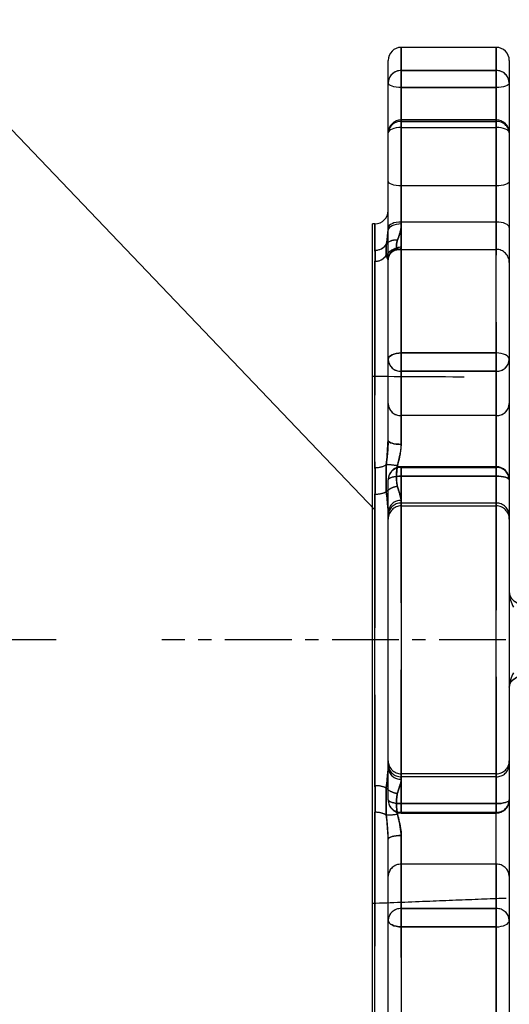
# Model space of a CAD drawing. Extents: x 300 to 4100, y 100 to 5860.
# Drawn here: x 2429 to 2521, y 2623 to 2810 of the extents above; entities that cross this region are included whole.
import ezdxf

# ---------------------------------------------------------------- set-up
doc = ezdxf.new("R2010")
doc.units = 0
doc.header["$LTSCALE"] = 20
doc.linetypes.add('CENTERX2', pattern=[20.32, 12.7, -2.54, 2.54, -2.54])
doc.linetypes.add('HIDDEN', pattern=[1.905, 1.27, -0.635])
doc.layers.get('0').update_dxf_attribs({"linetype": 'CONTINUOUS'})
doc.layers.add('AM_BOR', color=7, linetype='CONTINUOUS')
doc.styles.add('SLDTEXTSTYLE0', font='TXT', dxfattribs={"width": 0.605})
doc.dimstyles.new('SLDDIMSTYLE0', dxfattribs={"dimtxt": 40, "dimasz": 40, "dimexe": 0, "dimexo": 0.0625, "dimgap": 10, "dimtad": 1, "dimdec": 0, "dimrnd": 1e-09, "dimzin": 12, "dimtxsty": 'SLDTEXTSTYLE0', "dimsah": 1, "dimcen": 0.09, "dimazin": 3, "dimtfac": 1, "dimtdec": 0, "dimtofl": 0, "dimtmove": 0, "dimatfit": 3, "dimtolj": 1, "dimtzin": 12})
doc.dimstyles.new('SLDDIMSTYLE1', dxfattribs={"dimtxt": 0.18, "dimasz": 40, "dimexe": 0, "dimexo": 0.0625, "dimgap": 0, "dimtad": 0, "dimtih": 1, "dimtoh": 1, "dimdec": 0, "dimrnd": 1e-09, "dimzin": 0, "dimtxsty": 'STANDARD', "dimblk1": 'NONE', "dimblk2": 'NONE', "dimsah": 1, "dimcen": 0.09, "dimazin": 3, "dimtfac": 40, "dimtdec": 0, "dimtofl": 0, "dimtmove": 0, "dimatfit": 3, "dimtolj": 1, "dimtzin": 0})

# ---------------------------------------------------------------- blocks, each defined once
blk = doc.blocks.new('_D_2')
at = {"layer": 'AM_BOR', "color": 7}
for p, q in [((2435.49, 2692.06), (2354.37, 2692.06)), ((2374.37, 2692.06), (2374.37, 2007.06)), ((2623.49, 2007.06), (2354.37, 2007.06))]:
    blk.add_line(p, q, dxfattribs=at)
for points in [[(2374.37, 2692.06), (2369.37, 2652.06), (2379.37, 2652.06)], [(2374.37, 2007.06), (2379.37, 2047.06), (2369.37, 2047.06)]]:
    blk.add_solid(points, dxfattribs=at)
at = {"layer": 'AM_BOR', "color": 7, "insert": (2322.81, 2303.73), "char_height": 40, "attachment_point": 1, "rotation": 90, "style": 'SLDTEXTSTYLE0'}
blk.add_mtext('685', dxfattribs=at)
blk = doc.blocks.new('_NONE')

msp = doc.modelspace()

# ---------------------------------------------------------------- linework, layer by layer
at = {"color": 7, "linetype": 'CONTINUOUS'}
for p, q in [((2518.99, 2804.56), (2500.99, 2804.56)), ((2498.49, 2797.78), (2498.49, 2802.06)), ((2521.49, 2802.06), (2521.49, 2797.78)), ((2498.49, 2788.31), (2498.49, 2797.78)), ((2521.49, 2797.78), (2521.49, 2788.31)), ((2518.99, 2790.81), (2500.99, 2790.81)), ((2498.49, 2745.33), (2498.49, 2788.31)), ((2521.49, 2788.31), (2521.49, 2745.33)), ((2495.99, 2771.06), (2495.49, 2771.06)), ((2495.49, 2613.06), (2495.49, 2771.06)), ((2498.49, 2736.92), (2498.49, 2745.33)), ((2521.49, 2745.33), (2521.49, 2736.92)), ((2498.49, 2729.93), (2498.49, 2736.92)), ((2521.49, 2736.92), (2521.49, 2722.45)), ((2498.46, 2729.49), (2498.49, 2729.93)), ((2518.99, 2724.95), (2500.99, 2724.95)), ((2498.49, 2661.67), (2498.49, 2722.45)), ((2521.49, 2722.45), (2521.49, 2661.67)), ((2521.49, 2661.67), (2521.49, 2647.2)), ((2500.99, 2659.17), (2518.99, 2659.17)), ((2498.49, 2647.2), (2498.49, 2654.2)), ((2498.49, 2638.8), (2498.49, 2647.2)), ((2521.49, 2647.2), (2521.49, 2638.8)), ((2498.49, 2595.82), (2498.49, 2638.8)), ((2521.49, 2638.8), (2521.49, 2595.82))]:
    msp.add_line(p, q, dxfattribs=at)
at = {"color": 8, "linetype": 'CONTINUOUS'}
for p, q in [((2500.99, 2804.56), (2500.99, 2800.18)), ((2518.99, 2800.18), (2518.99, 2804.56)), ((2500.99, 2800.18), (2500.99, 2796.93)), ((2500.99, 2800.18), (2518.99, 2800.18)), ((2518.99, 2796.93), (2518.99, 2800.18)), ((2518.99, 2796.93), (2500.99, 2796.93)), ((2500.99, 2796.93), (2500.99, 2790.81)), ((2518.99, 2790.81), (2518.99, 2796.93)), ((2500.99, 2790.81), (2500.99, 2790.49)), ((2500.99, 2790.49), (2500.99, 2746.54)), ((2518.99, 2790.49), (2500.99, 2790.49)), ((2518.99, 2790.49), (2518.99, 2790.81)), ((2518.99, 2746.54), (2518.99, 2790.49)), ((2495.99, 2766.05), (2495.99, 2771.06)), ((2498.12, 2765.04), (2498.12, 2767.16)), ((2495.99, 2724.8), (2495.99, 2763.96)), ((2500.99, 2746.54), (2500.99, 2743.06)), ((2500.99, 2746.54), (2518.99, 2746.54)), ((2518.99, 2743.06), (2518.99, 2746.54)), ((2518.99, 2743.06), (2500.99, 2743.06)), ((2500.99, 2743.06), (2500.99, 2734.65)), ((2518.99, 2734.65), (2518.99, 2743.06)), ((2518.99, 2734.65), (2500.99, 2734.65)), ((2500.99, 2734.65), (2500.99, 2729.18)), ((2518.99, 2724.95), (2518.99, 2734.65)), ((2498.12, 2720.17), (2498.12, 2725.29)), ((2500.25, 2725.13), (2500.22, 2724.79)), ((2500.99, 2724.95), (2500.99, 2723.14)), ((2518.99, 2723.14), (2518.99, 2724.95)), ((2500.99, 2723.14), (2500.99, 2660.98)), ((2518.99, 2723.14), (2500.99, 2723.14)), ((2518.99, 2660.98), (2518.99, 2723.14)), ((2495.99, 2664.37), (2495.99, 2719.75)), ((2498.12, 2658.83), (2498.12, 2663.95)), ((2500.99, 2660.98), (2518.99, 2660.98)), ((2500.99, 2660.98), (2500.99, 2659.17)), ((2518.99, 2659.17), (2518.99, 2660.98)), ((2495.99, 2620.16), (2495.99, 2659.33)), ((2500.21, 2659.3), (2500.25, 2659)), ((2518.99, 2649.47), (2518.99, 2659.17)), ((2500.99, 2654.94), (2500.99, 2649.47)), ((2500.99, 2649.47), (2500.99, 2641.06)), ((2518.99, 2649.47), (2500.99, 2649.47)), ((2518.99, 2641.06), (2518.99, 2649.47)), ((2500.99, 2641.06), (2500.99, 2637.59)), ((2500.99, 2641.06), (2518.99, 2641.06)), ((2518.99, 2637.59), (2518.99, 2641.06)), ((2518.99, 2637.59), (2500.99, 2637.59)), ((2500.99, 2637.59), (2500.99, 2593.63)), ((2518.99, 2593.63), (2518.99, 2637.59))]:
    msp.add_line(p, q, dxfattribs=at)
at = {"color": 7, "linetype": 'HIDDEN'}
for p, q in [((2500.99, 2800.18), (2500.99, 2804.56)), ((2518.99, 2804.56), (2518.99, 2800.18)), ((2518.99, 2800.18), (2500.99, 2800.18)), ((2500.99, 2796.93), (2500.99, 2800.18)), ((2518.99, 2800.18), (2518.99, 2796.93)), ((2500.99, 2778.28), (2500.99, 2796.93)), ((2500.99, 2796.93), (2518.99, 2796.93)), ((2518.99, 2796.93), (2518.99, 2778.28)), ((2500.99, 2789.36), (2500.99, 2790.81)), ((2500.99, 2790.81), (2500.99, 2778.28)), ((2500.99, 2789.36), (2500.99, 2790.79)), ((2500.99, 2790.49), (2518.99, 2790.49)), ((2500.99, 2746.54), (2500.99, 2790.49)), ((2500.99, 2789.36), (2518.99, 2789.36)), ((2500.99, 2771.4), (2500.99, 2789.36)), ((2518.99, 2790.81), (2518.99, 2789.36)), ((2518.99, 2778.28), (2518.99, 2790.81)), ((2518.99, 2789.36), (2518.99, 2790.79)), ((2518.99, 2790.49), (2518.99, 2746.54)), ((2518.99, 2789.36), (2518.99, 2771.4)), ((2500.99, 2778.28), (2500.99, 2771.03)), ((2518.99, 2778.28), (2500.99, 2778.28)), ((2500.99, 2771.03), (2500.99, 2778.28)), ((2518.99, 2778.28), (2518.99, 2766.24)), ((2518.99, 2778.28), (2518.99, 2766.24)), ((2495.99, 2771.06), (2495.99, 2766.05)), ((2500.99, 2766.62), (2500.99, 2771.4)), ((2518.99, 2771.4), (2500.99, 2771.4)), ((2500.99, 2771.4), (2500.99, 2766.62)), ((2498.12, 2767.16), (2498.12, 2765.04)), ((2500.58, 2766.21), (2518.99, 2766.21)), ((2495.99, 2763.96), (2495.99, 2724.8)), ((2498.5, 2764.36), (2498.49, 2764.23)), ((2500.99, 2743.06), (2500.99, 2746.54)), ((2518.99, 2746.54), (2500.99, 2746.54)), ((2518.99, 2746.54), (2518.99, 2743.06)), ((2500.99, 2734.65), (2500.99, 2743.06)), ((2500.99, 2743.06), (2518.99, 2743.06)), ((2518.99, 2743.06), (2518.99, 2734.65)), ((2500.99, 2729.18), (2500.99, 2734.65)), ((2518.99, 2734.65), (2500.99, 2734.65)), ((2518.99, 2734.65), (2518.99, 2717.52)), ((2498.12, 2725.29), (2498.12, 2720.17)), ((2500.99, 2724.8), (2500.99, 2724.95)), ((2500.99, 2723.14), (2500.99, 2724.95)), ((2500.99, 2724.8), (2518.99, 2724.8)), ((2500.99, 2718.04), (2500.99, 2724.8)), ((2518.99, 2724.95), (2518.99, 2724.8)), ((2518.99, 2724.95), (2518.99, 2717.52)), ((2518.99, 2723.14), (2518.99, 2724.95)), ((2518.99, 2724.8), (2518.99, 2718.04)), ((2500.99, 2723.14), (2518.99, 2723.14)), ((2500.99, 2660.98), (2500.99, 2723.14)), ((2518.99, 2723.14), (2518.99, 2660.98)), ((2495.99, 2719.75), (2495.99, 2664.37)), ((2500.99, 2718.53), (2500.99, 2717.51)), ((2500.99, 2718.53), (2500.99, 2717.51)), ((2518.99, 2718.04), (2500.99, 2718.04)), ((2500.99, 2717.5), (2518.99, 2717.5)), ((2518.99, 2666.62), (2500.99, 2666.62)), ((2500.99, 2665.59), (2500.99, 2666.61)), ((2500.99, 2665.59), (2500.99, 2666.61)), ((2500.99, 2659.32), (2500.99, 2666.08)), ((2518.99, 2666.08), (2500.99, 2666.08)), ((2518.99, 2659.17), (2518.99, 2666.6)), ((2518.99, 2649.47), (2518.99, 2666.6)), ((2518.99, 2666.08), (2518.99, 2659.32)), ((2498.12, 2663.95), (2498.12, 2658.83)), ((2500.99, 2660.98), (2500.99, 2659.17)), ((2518.99, 2660.98), (2500.99, 2660.98)), ((2518.99, 2660.98), (2518.99, 2659.17)), ((2495.99, 2659.33), (2495.99, 2620.16)), ((2500.99, 2659.17), (2500.99, 2659.32)), ((2518.99, 2659.32), (2500.99, 2659.32)), ((2518.99, 2659.32), (2518.99, 2659.17)), ((2500.99, 2649.47), (2500.99, 2654.94)), ((2498.47, 2654.62), (2498.49, 2654.2)), ((2518.99, 2649.47), (2500.99, 2649.47)), ((2500.99, 2641.06), (2500.99, 2649.47)), ((2518.99, 2649.47), (2518.99, 2641.06)), ((2500.99, 2637.59), (2500.99, 2641.06)), ((2518.99, 2641.06), (2500.99, 2641.06)), ((2518.99, 2641.06), (2518.99, 2637.59)), ((2500.99, 2593.63), (2500.99, 2637.59)), ((2500.99, 2637.59), (2518.99, 2637.59)), ((2518.99, 2637.59), (2518.99, 2593.63))]:
    msp.add_line(p, q, dxfattribs=at)
at = {"color": 8, "linetype": 'CONTINUOUS', "flags": 128}
for points in [[(2500.99, 2796.93), (2500.51, 2796.94), (2500.04, 2796.99), (2499.6, 2797.07), (2499.23, 2797.18), (2498.91, 2797.31), (2498.68, 2797.45), (2498.54, 2797.61), (2498.49, 2797.78)], [(2521.49, 2797.78), (2521.45, 2797.61), (2521.3, 2797.45), (2521.07, 2797.31), (2520.76, 2797.18), (2520.38, 2797.07), (2519.95, 2796.99), (2519.48, 2796.94), (2518.99, 2796.93)], [(2498.49, 2767.52), (2498.3, 2767.36), (2498.12, 2767.16)], [(2498.49, 2765.54), (2498.3, 2765.31), (2498.12, 2765.04)], [(2500.99, 2746.54), (2500.51, 2746.51), (2500.04, 2746.44), (2499.6, 2746.33), (2499.23, 2746.18), (2498.91, 2746), (2498.68, 2745.79), (2498.54, 2745.56), (2498.49, 2745.33)], [(2521.49, 2745.33), (2521.45, 2745.56), (2521.3, 2745.79), (2521.07, 2746), (2520.76, 2746.18), (2520.38, 2746.33), (2519.95, 2746.44), (2519.48, 2746.51), (2518.99, 2746.54)], [(2500.99, 2729.18), (2500.51, 2729.2), (2500.04, 2729.24), (2499.6, 2729.31), (2499.23, 2729.4), (2498.91, 2729.51), (2498.68, 2729.64), (2498.54, 2729.78), (2498.49, 2729.93)], [(2500.99, 2723.14), (2500.51, 2723.13), (2500.04, 2723.09), (2499.6, 2723.03), (2499.23, 2722.94), (2498.91, 2722.84), (2498.68, 2722.72), (2498.54, 2722.59), (2498.49, 2722.45)], [(2521.49, 2722.45), (2521.45, 2722.59), (2521.3, 2722.72), (2521.07, 2722.84), (2520.76, 2722.94), (2520.38, 2723.03), (2519.95, 2723.09), (2519.48, 2723.13), (2518.99, 2723.14)], [(2498.49, 2720.51), (2498.3, 2720.35), (2498.12, 2720.17)], [(2498.49, 2663.61), (2498.3, 2663.77), (2498.12, 2663.95)], [(2500.99, 2660.98), (2500.51, 2660.99), (2500.04, 2661.03), (2499.6, 2661.1), (2499.23, 2661.18), (2498.91, 2661.29), (2498.68, 2661.41), (2498.54, 2661.54), (2498.49, 2661.67)], [(2521.49, 2661.67), (2521.45, 2661.54), (2521.3, 2661.41), (2521.07, 2661.29), (2520.76, 2661.18), (2520.38, 2661.1), (2519.95, 2661.03), (2519.48, 2660.99), (2518.99, 2660.98)], [(2500.99, 2654.94), (2500.51, 2654.93), (2500.04, 2654.88), (2499.6, 2654.82), (2499.23, 2654.72), (2498.91, 2654.61), (2498.68, 2654.48), (2498.54, 2654.34), (2498.49, 2654.2)], [(2500.99, 2637.59), (2500.51, 2637.61), (2500.04, 2637.68), (2499.6, 2637.79), (2499.23, 2637.94), (2498.91, 2638.12), (2498.68, 2638.33), (2498.54, 2638.56), (2498.49, 2638.8)], [(2518.99, 2637.59), (2519.48, 2637.61), (2519.95, 2637.68), (2520.38, 2637.79), (2520.76, 2637.94), (2521.07, 2638.12), (2521.3, 2638.33), (2521.45, 2638.56), (2521.49, 2638.8)]]:
    msp.add_lwpolyline(points, dxfattribs=at)
at = {"color": 7, "linetype": 'HIDDEN', "flags": 128}
for points in [[(2500.99, 2796.93), (2500.51, 2796.94), (2500.04, 2796.99), (2499.6, 2797.07), (2499.23, 2797.18), (2498.91, 2797.31), (2498.68, 2797.45), (2498.54, 2797.61), (2498.49, 2797.78)], [(2521.49, 2797.78), (2521.45, 2797.61), (2521.3, 2797.45), (2521.07, 2797.31), (2520.76, 2797.18), (2520.38, 2797.07), (2519.95, 2796.99), (2519.48, 2796.94), (2518.99, 2796.93)], [(2500.99, 2789.36), (2500.51, 2789.34), (2500.04, 2789.28), (2499.6, 2789.19), (2499.23, 2789.05), (2498.91, 2788.89), (2498.68, 2788.71), (2498.54, 2788.51), (2498.49, 2788.31)], [(2500.99, 2789.36), (2500.51, 2789.34), (2500.04, 2789.28), (2499.6, 2789.19), (2499.23, 2789.05), (2498.91, 2788.89), (2498.68, 2788.71), (2498.54, 2788.51), (2498.49, 2788.31)], [(2521.49, 2788.31), (2521.45, 2788.51), (2521.3, 2788.71), (2521.07, 2788.89), (2520.76, 2789.05), (2520.38, 2789.19), (2519.95, 2789.28), (2519.48, 2789.34), (2518.99, 2789.36)], [(2521.49, 2788.31), (2521.45, 2788.51), (2521.3, 2788.71), (2521.07, 2788.89), (2520.76, 2789.05), (2520.38, 2789.19), (2519.95, 2789.28), (2519.48, 2789.34), (2518.99, 2789.36)], [(2500.99, 2778.28), (2500.51, 2778.29), (2500.04, 2778.34), (2499.6, 2778.42), (2499.23, 2778.53), (2498.91, 2778.66), (2498.68, 2778.8), (2498.54, 2778.96), (2498.49, 2779.13)], [(2500.99, 2778.28), (2500.51, 2778.29), (2500.04, 2778.34), (2499.6, 2778.42), (2499.23, 2778.53), (2498.91, 2778.66), (2498.68, 2778.8), (2498.54, 2778.96), (2498.49, 2779.13)], [(2521.49, 2779.13), (2521.45, 2778.96), (2521.3, 2778.8), (2521.07, 2778.66), (2520.76, 2778.53), (2520.38, 2778.42), (2519.95, 2778.34), (2519.48, 2778.29), (2518.99, 2778.28)], [(2521.49, 2779.13), (2521.45, 2778.96), (2521.3, 2778.8), (2521.07, 2778.66), (2520.76, 2778.53), (2520.38, 2778.42), (2519.95, 2778.34), (2519.48, 2778.29), (2518.99, 2778.28)], [(2500.99, 2771.4), (2500.51, 2771.38), (2500.04, 2771.32), (2499.6, 2771.22), (2499.23, 2771.09), (2498.91, 2770.93), (2498.68, 2770.74), (2498.54, 2770.54), (2498.49, 2770.34)], [(2500.99, 2771.4), (2500.51, 2771.38), (2500.04, 2771.32), (2499.6, 2771.22), (2499.23, 2771.09), (2498.91, 2770.93), (2498.68, 2770.74), (2498.54, 2770.54), (2498.49, 2770.34)], [(2500.99, 2771.03), (2500.51, 2771.01), (2500.04, 2770.94), (2499.6, 2770.83), (2499.23, 2770.69), (2498.91, 2770.51), (2498.68, 2770.31), (2498.54, 2770.09), (2498.49, 2769.87)], [(2500.99, 2771.03), (2500.51, 2771.01), (2500.04, 2770.94), (2499.6, 2770.83), (2499.23, 2770.69), (2498.91, 2770.51), (2498.68, 2770.31), (2498.54, 2770.09), (2498.49, 2769.87)], [(2521.49, 2770.34), (2521.45, 2770.54), (2521.3, 2770.74), (2521.07, 2770.93), (2520.76, 2771.09), (2520.38, 2771.22), (2519.95, 2771.32), (2519.48, 2771.38), (2518.99, 2771.4)], [(2521.49, 2770.34), (2521.45, 2770.54), (2521.3, 2770.74), (2521.07, 2770.93), (2520.76, 2771.09), (2520.38, 2771.22), (2519.95, 2771.32), (2519.48, 2771.38), (2518.99, 2771.4)], [(2498.49, 2745.33), (2498.54, 2745.56), (2498.68, 2745.79), (2498.91, 2746), (2499.23, 2746.18), (2499.6, 2746.33), (2500.04, 2746.44), (2500.51, 2746.51), (2500.99, 2746.54)], [(2521.49, 2745.33), (2521.45, 2745.56), (2521.3, 2745.79), (2521.07, 2746), (2520.76, 2746.18), (2520.38, 2746.33), (2519.95, 2746.44), (2519.48, 2746.51), (2518.99, 2746.54)], [(2498.49, 2729.93), (2498.54, 2729.78), (2498.68, 2729.64), (2498.91, 2729.51), (2499.23, 2729.4), (2499.6, 2729.31), (2500.04, 2729.24), (2500.51, 2729.2), (2500.99, 2729.18)], [(2498.49, 2722.45), (2498.54, 2722.59), (2498.68, 2722.72), (2498.91, 2722.84), (2499.23, 2722.94), (2499.6, 2723.03), (2500.04, 2723.09), (2500.51, 2723.13), (2500.99, 2723.14)], [(2518.99, 2723.14), (2519.48, 2723.13), (2519.95, 2723.09), (2520.38, 2723.03), (2520.76, 2722.94), (2521.07, 2722.84), (2521.3, 2722.72), (2521.45, 2722.59), (2521.49, 2722.45)], [(2498.49, 2661.67), (2498.54, 2661.54), (2498.68, 2661.41), (2498.91, 2661.29), (2499.23, 2661.18), (2499.6, 2661.1), (2500.04, 2661.03), (2500.51, 2660.99), (2500.99, 2660.98)], [(2518.99, 2660.98), (2519.48, 2660.99), (2519.95, 2661.03), (2520.38, 2661.1), (2520.76, 2661.18), (2521.07, 2661.29), (2521.3, 2661.41), (2521.45, 2661.54), (2521.49, 2661.67)], [(2498.49, 2654.2), (2498.54, 2654.34), (2498.68, 2654.48), (2498.91, 2654.61), (2499.23, 2654.72), (2499.6, 2654.82), (2500.04, 2654.88), (2500.51, 2654.93), (2500.99, 2654.94)], [(2498.49, 2638.8), (2498.54, 2638.56), (2498.68, 2638.33), (2498.91, 2638.12), (2499.23, 2637.94), (2499.6, 2637.79), (2500.04, 2637.68), (2500.51, 2637.61), (2500.99, 2637.59)], [(2518.99, 2637.59), (2519.48, 2637.61), (2519.95, 2637.68), (2520.38, 2637.79), (2520.76, 2637.94), (2521.07, 2638.12), (2521.3, 2638.33), (2521.45, 2638.56), (2521.49, 2638.8)]]:
    msp.add_lwpolyline(points, dxfattribs=at)
at = {"color": 7, "linetype": 'CONTINUOUS'}
for centre, radius, start, end in [((2500.99, 2802.06), 2.5, 90, 180), ((2518.99, 2802.06), 2.5, 0, 90), ((2500.99, 2788.31), 2.5, 90, 180), ((2518.99, 2788.31), 2.5, 0, 90), ((2495.99, 2773.56), 2.5, 270, 360), ((2500.99, 2722.45), 2.5, 90, 180), ((2518.99, 2722.45), 2.5, 0, 90), ((2526.49, 2701.06), 5, 180, 213.4343), ((2526.49, 2683.06), 5, 146.5657, 180), ((2500.99, 2661.67), 2.5, 180, 270), ((2518.99, 2661.67), 2.5, 270, 0)]:
    msp.add_arc(centre, radius, start, end, dxfattribs=at)
at = {"color": 8, "linetype": 'CONTINUOUS'}
for centre, radius, start, end in [((2500.95, 2797.73), 2.45, 88.8855, 178.8404), ((2519.04, 2797.73), 2.45, 1.1596, 91.1145), ((2500.85, 2788.14), 2.36, 86.439, 175.9293), ((2519.14, 2788.14), 2.36, 4.0707, 93.561), ((2496.02, 2768.59), 2.54, 269.3933, 325.788), ((2496.03, 2766.52), 2.56, 269.1592, 324.6866), ((2500.88, 2745.45), 2.39, 182.9707, 272.6905), ((2519.11, 2745.45), 2.39, 267.3095, 357.0293), ((2500.88, 2737.04), 2.39, 182.9707, 272.6905), ((2519.11, 2737.04), 2.39, 267.3095, 357.0293), ((2496.17, 2728.86), 4.07, 267.4447, 298.5922), ((2498.47, 2715.79), 9.5, 79.2103, 92.1041), ((2496.19, 2724.42), 4.67, 267.6432, 294.4917), ((2496.19, 2659.7), 4.67, 65.5083, 92.3568), ((2496.17, 2655.26), 4.07, 61.4078, 92.5553), ((2498.47, 2668.33), 9.5, 267.8959, 280.7897), ((2500.88, 2647.08), 2.39, 87.3095, 177.0293), ((2519.11, 2647.08), 2.39, 2.9707, 92.6905), ((2500.88, 2638.67), 2.39, 87.3095, 177.0293), ((2519.11, 2638.67), 2.39, 2.9707, 92.6905)]:
    msp.add_arc(centre, radius, start, end, dxfattribs=at)
at = {"color": 7, "linetype": 'HIDDEN'}
for centre, radius, start, end in [((2500.95, 2797.73), 2.45, 88.8855, 178.8404), ((2519.04, 2797.73), 2.45, 1.1596, 91.1145), ((2500.85, 2788.14), 2.36, 86.439, 175.9293), ((2519.14, 2788.14), 2.36, 4.0707, 93.561), ((2496.02, 2768.59), 2.54, 269.3933, 325.788), ((2499.91, 2765.61), 2.37, 81.6714, 138.9677), ((2499.92, 2765.47), 2.5, 82.481, 124.8903), ((2496.03, 2766.52), 2.56, 269.1592, 324.6866), ((2500.32, 2763.78), 2.54, 91.7221, 150.1738), ((2500.94, 2764.17), 2.45, 88.7027, 178.6411), ((2500.32, 2763.78), 2.53, 91.6866, 136.2294), ((2500.95, 2764.15), 2.47, 88.9626, 162.9863), ((2518.99, 2763.71), 2.5, 0, 90), ((2500.88, 2745.45), 2.39, 182.9707, 272.6905), ((2519.11, 2745.45), 2.39, 267.3095, 357.0293), ((2500.88, 2737.04), 2.39, 182.9707, 272.6905), ((2519.11, 2737.04), 2.39, 267.3095, 357.0293), ((2496.17, 2728.86), 4.07, 267.4447, 298.5922), ((2498.47, 2715.79), 9.5, 79.2103, 92.1041), ((2500.92, 2722.38), 2.43, 88.2869, 178.1778), ((2519.07, 2722.38), 2.43, 1.8222, 91.7131), ((2496.19, 2724.42), 4.67, 267.6432, 294.4917), ((2500.6, 2717.72), 3.49, 95.7618, 135.3056), ((2500.68, 2717.45), 3.76, 96.5639, 125.5393), ((2500.86, 2716.17), 2.37, 86.7366, 176.3142), ((2500.92, 2715.61), 2.43, 88.2869, 178.1778), ((2500.99, 2715), 2.5, 90, 180), ((2519.07, 2715.61), 2.43, 1.8222, 91.7131), ((2518.99, 2715), 2.5, 0, 90), ((2500.99, 2669.12), 2.5, 180, 270), ((2500.92, 2668.51), 2.43, 181.8222, 271.7131), ((2500.86, 2667.96), 2.37, 183.6858, 273.2634), ((2518.99, 2669.12), 2.5, 270, 0), ((2519.07, 2668.51), 2.43, 268.2869, 358.1778), ((2496.19, 2659.7), 4.67, 65.5083, 92.3568), ((2500.6, 2666.4), 3.49, 224.6944, 264.2382), ((2500.68, 2666.67), 3.76, 234.4607, 263.4361), ((2500.92, 2661.75), 2.43, 181.8222, 271.7131), ((2519.07, 2661.75), 2.43, 268.2869, 358.1778), ((2496.17, 2655.26), 4.07, 61.4078, 92.5553), ((2498.47, 2668.33), 9.5, 267.8959, 280.7897), ((2500.88, 2647.08), 2.39, 87.3095, 177.0293), ((2519.11, 2647.08), 2.39, 2.9707, 92.6905), ((2500.88, 2638.67), 2.39, 87.3095, 177.0293), ((2519.11, 2638.67), 2.39, 2.9707, 92.6905)]:
    msp.add_arc(centre, radius, start, end, dxfattribs=at)
for points, knots in [([(2500.99, 2771.03), (2500.9, 2770.34), (2500.74, 2769.15), (2500.39, 2768.3), (2500.25, 2767.95)], [0, 0, 0, 0, 0.583527, 1, 1, 1, 1]), ([(2500.25, 2767.95), (2500.37, 2768.26), (2500.61, 2768.9), (2500.93, 2769.97), (2500.98, 2770.73), (2500.99, 2771.03)], [0, 0, 0, 0, 0.370263, 0.750934, 1, 1, 1, 1]), ([(2498.46, 2769.25), (2498.46, 2769.22), (2498.41, 2768.38), (2498.26, 2767.76), (2498.12, 2767.16)], [0, 0, 0, 0, 0.0417205, 1, 1, 1, 1]), ([(2500.25, 2767.95), (2500.14, 2767.5), (2499.94, 2766.73), (2500.16, 2766.44), (2500.25, 2766.32)], [0, 0, 0, 0, 0.577579, 1, 1, 1, 1]), ([(2500.25, 2766.32), (2500.14, 2766.5), (2499.94, 2766.82), (2500.16, 2767.61), (2500.25, 2767.95)], [0, 0, 0, 0, 0.577579, 1, 1, 1, 1]), ([(2495.99, 2766.05), (2496, 2765.96), (2496.03, 2765.32), (2496.01, 2764.59), (2495.99, 2763.96)], [0, 0, 0, 0, 0.140521, 1, 1, 1, 1]), ([(2498.12, 2765.04), (2498.19, 2764.85), (2498.34, 2764.46), (2498.42, 2764.34), (2498.47, 2764.28)], [0, 0, 0, 0, 0.480901, 1, 1, 1, 1]), ([(2498.52, 2764.31), (2498.51, 2764.39), (2498.51, 2764.65), (2498.74, 2765.22), (2499.26, 2765.82), (2499.94, 2766.17), (2500.39, 2766.18), (2500.57, 2766.18)], [0, 0, 0, 0, 0.108429, 0.341396, 0.57533, 0.827219, 1, 1, 1, 1]), ([(2500.25, 2766.32), (2500.37, 2766.26), (2500.61, 2766.16), (2500.93, 2766.3), (2500.98, 2766.53), (2500.99, 2766.62)], [0, 0, 0, 0, 0.370263, 0.750934, 1, 1, 1, 1]), ([(2500.99, 2766.62), (2500.9, 2766.43), (2500.74, 2766.11), (2500.39, 2766.26), (2500.25, 2766.32)], [0, 0, 0, 0, 0.583527, 1, 1, 1, 1]), ([(2551.04, 2741.02), (2547.33, 2741.18), (2536.24, 2741.66), (2517.71, 2741.95), (2502.91, 2742.02), (2495.49, 2742.06)], [0, 0, 0, 0, 0.2005622, 0.5997558, 1, 1, 1, 1]), ([(2498.48, 2729.53), (2498.47, 2729.3), (2498.43, 2727.85), (2498.26, 2726.46), (2498.12, 2725.29)], [0, 0, 0, 0, 0.159609, 1, 1, 1, 1]), ([(2500.25, 2725.13), (2500.37, 2725.62), (2500.61, 2726.64), (2500.93, 2728), (2500.98, 2728.85), (2500.99, 2729.18)], [0, 0, 0, 0, 0.370263, 0.750934, 1, 1, 1, 1]), ([(2495.99, 2724.8), (2496, 2724.56), (2496.03, 2722.91), (2496.01, 2721.21), (2495.99, 2719.75)], [0, 0, 0, 0, 0.140521, 1, 1, 1, 1]), ([(2500.25, 2721.19), (2500.14, 2721.9), (2499.94, 2723.12), (2500.16, 2724.53), (2500.25, 2725.13)], [0, 0, 0, 0, 0.577579, 1, 1, 1, 1]), ([(2500.22, 2724.79), (2500.13, 2724.09), (2499.95, 2722.79), (2500.15, 2721.69), (2500.25, 2721.19)], [0, 0, 0, 0, 0.53969, 1, 1, 1, 1]), ([(2498.12, 2720.17), (2498.19, 2719.57), (2498.34, 2718.31), (2498.42, 2717.21), (2498.47, 2716.64)], [0, 0, 0, 0, 0.481607, 1, 1, 1, 1]), ([(2500.25, 2721.19), (2500.37, 2720.8), (2500.61, 2720.01), (2500.93, 2719.14), (2500.98, 2718.71), (2500.99, 2718.53)], [0, 0, 0, 0, 0.370263, 0.750934, 1, 1, 1, 1]), ([(2500.99, 2718.53), (2500.9, 2718.96), (2500.74, 2719.69), (2500.39, 2720.75), (2500.25, 2721.19)], [0, 0, 0, 0, 0.583527, 1, 1, 1, 1]), ([(2521.49, 2701.06), (2521.49, 2701.06), (2521.49, 2701.06), (2521.49, 2701.05), (2521.49, 2701.05), (2521.49, 2701.04), (2521.49, 2701.02), (2521.5, 2700.98), (2521.5, 2700.91), (2521.51, 2700.78), (2521.57, 2700.55), (2521.66, 2700.33), (2521.93, 2699.87), (2522.49, 2699.32), (2523.67, 2698.73), (2524.61, 2698.53), (2525.1, 2698.43)], [0, 0, 0, 0, 0.002117, 0.00243, 0.003559, 0.006462, 0.011733, 0.021308, 0.038722, 0.070488, 0.129006, 0.240421, 0.265862, 0.552875, 0.76867, 1, 1, 1, 1]), ([(2521.49, 2683.06), (2521.49, 2683.06), (2521.49, 2683.07), (2521.49, 2683.07), (2521.49, 2683.08), (2521.49, 2683.09), (2521.49, 2683.11), (2521.5, 2683.14), (2521.5, 2683.21), (2521.51, 2683.34), (2521.57, 2683.57), (2521.66, 2683.79), (2521.93, 2684.26), (2522.49, 2684.8), (2523.68, 2685.4), (2524.62, 2685.59), (2525.1, 2685.69)], [0, 0, 0, 0, 0.0021153, 0.0024277, 0.0035696, 0.0064813, 0.0117693, 0.0213765, 0.0388494, 0.070728, 0.1294641, 0.2413518, 0.2659624, 0.5534397, 0.7689594, 1, 1, 1, 1]), ([(2498.48, 2667.51), (2498.47, 2667.34), (2498.43, 2666.26), (2498.26, 2665.01), (2498.12, 2663.95)], [0, 0, 0, 0, 0.160444, 1, 1, 1, 1]), ([(2495.99, 2664.37), (2496, 2664.13), (2496.03, 2662.43), (2496.01, 2660.76), (2495.99, 2659.33)], [0, 0, 0, 0, 0.140521, 1, 1, 1, 1]), ([(2500.99, 2665.59), (2500.9, 2665.16), (2500.74, 2664.43), (2500.39, 2663.37), (2500.25, 2662.94)], [0, 0, 0, 0, 0.583527, 1, 1, 1, 1]), ([(2500.25, 2662.94), (2500.37, 2663.32), (2500.61, 2664.11), (2500.93, 2664.98), (2500.98, 2665.42), (2500.99, 2665.59)], [0, 0, 0, 0, 0.370263, 0.750934, 1, 1, 1, 1]), ([(2500.25, 2662.94), (2500.13, 2662.23), (2499.95, 2661.09), (2500.14, 2659.79), (2500.21, 2659.3)], [0, 0, 0, 0, 0.623403, 1, 1, 1, 1]), ([(2500.25, 2659), (2500.14, 2659.81), (2499.94, 2661.22), (2500.16, 2662.43), (2500.25, 2662.94)], [0, 0, 0, 0, 0.577579, 1, 1, 1, 1]), ([(2498.12, 2658.83), (2498.19, 2658.17), (2498.34, 2656.79), (2498.42, 2655.36), (2498.47, 2654.62)], [0, 0, 0, 0, 0.482278, 1, 1, 1, 1]), ([(2500.99, 2654.94), (2500.9, 2655.73), (2500.74, 2657.09), (2500.39, 2658.44), (2500.25, 2659)], [0, 0, 0, 0, 0.583527, 1, 1, 1, 1]), ([(2495.49, 2642.06), (2499.13, 2642.2), (2506.04, 2642.47), (2515.86, 2642.86), (2524.59, 2643.2), (2532.23, 2643.5), (2538.77, 2643.76), (2544.23, 2643.97), (2548.39, 2644.14), (2551.4, 2644.26), (2553.57, 2644.34), (2555.74, 2644.43), (2558.43, 2644.53), (2561.93, 2644.67), (2566.26, 2644.84), (2571.39, 2645.04), (2577.34, 2645.28), (2581.57, 2645.45), (2583.83, 2645.54)], [0, 0, 0, 0, 0.123361, 0.234391, 0.333073, 0.419413, 0.493425, 0.55513, 0.604548, 0.634712, 0.657342, 0.678187, 0.708489, 0.748535, 0.797339, 0.855522, 0.923076, 1, 1, 1, 1])]:
    msp.add_open_spline(points, degree=3, knots=knots, dxfattribs=at)
at = {"color": 8, "linetype": 'CONTINUOUS'}
for points, knots in [([(2498.12, 2767.16), (2498.19, 2767.5), (2498.34, 2768.19), (2498.42, 2769.11), (2498.46, 2769.59)], [0, 0, 0, 0, 0.485099, 1, 1, 1, 1]), ([(2495.99, 2763.96), (2496, 2764.07), (2496.03, 2764.81), (2496.01, 2765.48), (2495.99, 2766.05)], [0, 0, 0, 0, 0.140521, 1, 1, 1, 1]), ([(2498.49, 2764.23), (2498.48, 2764.25), (2498.44, 2764.32), (2498.26, 2764.73), (2498.12, 2765.04)], [0, 0, 0, 0, 0.2302038, 1, 1, 1, 1]), ([(2498.12, 2725.29), (2498.19, 2725.95), (2498.34, 2727.32), (2498.42, 2728.75), (2498.46, 2729.49)], [0, 0, 0, 0, 0.484606, 1, 1, 1, 1]), ([(2500.99, 2729.18), (2500.9, 2728.39), (2500.74, 2727.03), (2500.39, 2725.69), (2500.25, 2725.13)], [0, 0, 0, 0, 0.583527, 1, 1, 1, 1]), ([(2495.99, 2719.75), (2496, 2719.99), (2496.03, 2721.7), (2496.01, 2723.36), (2495.99, 2724.8)], [0, 0, 0, 0, 0.1405209, 1, 1, 1, 1]), ([(2498.49, 2716.32), (2498.48, 2716.59), (2498.44, 2717.76), (2498.26, 2719.12), (2498.12, 2720.17)], [0, 0, 0, 0, 0.230204, 1, 1, 1, 1]), ([(2521.49, 2701.06), (2521.49, 2701.06), (2521.49, 2701.06), (2521.49, 2701.05), (2521.49, 2701.05), (2521.49, 2701.04), (2521.49, 2701.01), (2521.5, 2700.98), (2521.5, 2700.93), (2521.51, 2700.85), (2521.53, 2700.69), (2521.63, 2700.37), (2521.97, 2699.79), (2522.78, 2699.14), (2524.05, 2698.61), (2524.98, 2698.46), (2525.46, 2698.38)], [0, 0, 0, 0, 0.002006, 0.002302, 0.003428, 0.006225, 0.011304, 0.020532, 0.037316, 0.048924, 0.089235, 0.164315, 0.313231, 0.592765, 0.789673, 1, 1, 1, 1]), ([(2521.49, 2683.06), (2521.49, 2683.06), (2521.49, 2683.07), (2521.49, 2683.07), (2521.49, 2683.07), (2521.49, 2683.09), (2521.49, 2683.1), (2521.49, 2683.14), (2521.5, 2683.19), (2521.51, 2683.27), (2521.53, 2683.43), (2521.63, 2683.75), (2521.96, 2684.33), (2522.77, 2684.98), (2524.04, 2685.51), (2524.97, 2685.66), (2525.45, 2685.74)], [0, 0, 0, 0, 0.002009, 0.002306, 0.003189, 0.005789, 0.010511, 0.019088, 0.034682, 0.04871, 0.088824, 0.163501, 0.311392, 0.59168, 0.789112, 1, 1, 1, 1]), ([(2498.12, 2663.95), (2498.19, 2664.56), (2498.33, 2665.68), (2498.4, 2666.66), (2498.44, 2667.11)], [0, 0, 0, 0, 0.540138, 1, 1, 1, 1]), ([(2495.99, 2659.33), (2496, 2659.56), (2496.03, 2661.22), (2496.01, 2662.91), (2495.99, 2664.37)], [0, 0, 0, 0, 0.140521, 1, 1, 1, 1]), ([(2498.49, 2654.2), (2498.48, 2654.56), (2498.44, 2656.14), (2498.26, 2657.66), (2498.12, 2658.83)], [0, 0, 0, 0, 0.230204, 1, 1, 1, 1]), ([(2500.25, 2659), (2500.37, 2658.5), (2500.61, 2657.49), (2500.93, 2656.12), (2500.98, 2655.28), (2500.99, 2654.94)], [0, 0, 0, 0, 0.370263, 0.750934, 1, 1, 1, 1])]:
    msp.add_open_spline(points, degree=3, knots=knots, dxfattribs=at)
at = {"layer": 'AM_BOR', "color": 7, "linetype": 'CENTERX2', "ltscale": 0.05}
msp.add_line((2561.49, 2692.06), (2455.49, 2692.06), dxfattribs=at)

# ---------------------------------------------------------------- dimensions: what is measured, and where the dimension line sits
at = {"layer": 'AM_BOR', "color": 7}
dim = msp.add_linear_dim(base=(2374.37, 2007.06), p1=(2455.49, 2692.06), p2=(2643.49, 2007.06), angle=90, dimstyle='SLDDIMSTYLE0', dxfattribs=at)
dim.commit()
dim.dimension.update_dxf_attribs({"geometry": '_D_2', "text_midpoint": (2374.37, 2349.56), "dimtype": 160})

# ---------------------------------------------------------------- leaders
at = {"layer": 'AM_BOR', "has_arrowhead": 0}
msp.add_leader([(2495.99, 2716.74), (2175.58, 3052.1)], dimstyle='SLDDIMSTYLE1', dxfattribs=at)

doc.saveas('drawing.dxf')
